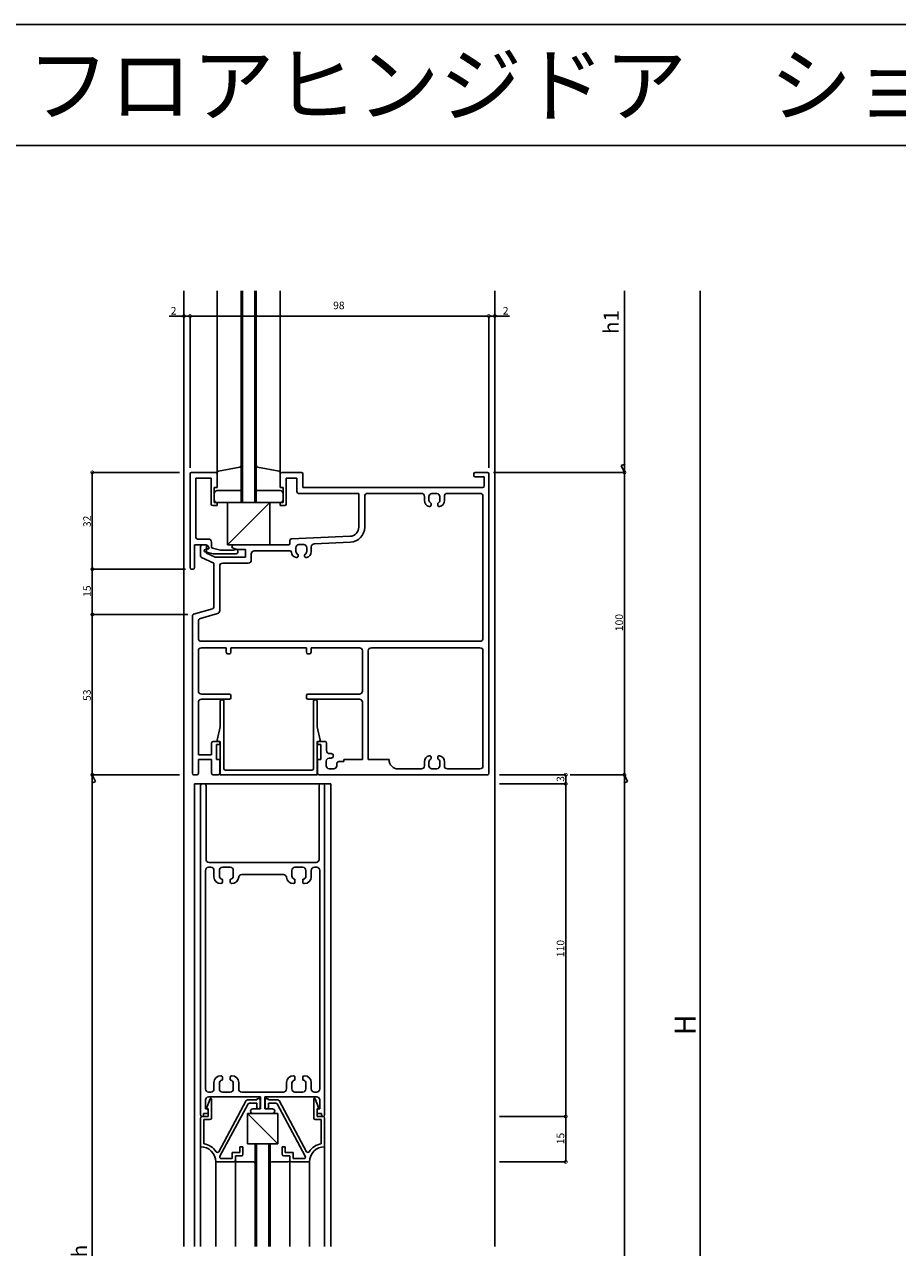
# Model space of a CAD drawing. Extents: x 5 to 956, y 5 to 1240.
# Drawn here: x 192 to 481, y 835 to 1240 of the extents above; entities that cross this region are included whole.
import ezdxf
from ezdxf.enums import TextEntityAlignment as Align

# ---------------------------------------------------------------- set-up
doc = ezdxf.new("R2010")
doc.units = 0
doc.header["$LTSCALE"] = 0.5
doc.layers.get('0').update_dxf_attribs({"linetype": 'CONTINUOUS'})
for name, color, linetype in [('DANMEN', 7, 'CONTINUOUS'), ('SUNPO', 1, 'CONTINUOUS'), ('WAKU', 3, 'CONTINUOUS')]:
    doc.layers.add(name, color=color, linetype=linetype)
doc.styles.get("Standard").update_dxf_attribs({"font": 'txt.shx', "bigfont": 'extfont.shx'})

# ---------------------------------------------------------------- blocks, each defined once
blk = doc.blocks.new('_DOTSMALL')
at = {"color": 0, "linetype": 'BYBLOCK', "const_width": 0.5}
blk.add_lwpolyline([(-0.0625, 0, 1), (0.0625, 0, 1)], format="xyb", close=True, dxfattribs=at)

msp = doc.modelspace()

# ---------------------------------------------------------------- linework, layer by layer
at = {"layer": 'DANMEN', "color": 7, "linetype": 'CONTINUOUS'}
for p, q in [((244.79, 1151.65), (244.79, 835.65)), ((255.79, 1091.15), (255.79, 1151.65)), ((263.69, 1081.65), (263.69, 1151.65)), ((264.19, 1081.65), (264.19, 1151.65)), ((268.19, 1081.65), (268.19, 1151.65)), ((268.69, 1081.65), (268.69, 1151.65)), ((276.59, 1091.15), (276.59, 1151.65)), ((347.59, 1151.65), (347.59, 835.65)), ((256.16, 1092.03), (263.23, 1093.39)), ((276.21, 1092.03), (269.15, 1093.39)), ((246.79, 1091.15), (246.79, 1060.15)), ((247.29, 1091.65), (255.29, 1091.65)), ((248.74, 1089.7), (253.79, 1089.7)), ((248.74, 1089.7), (248.74, 1070.1)), ((253.79, 1089.7), (253.79, 1081.15)), ((255.79, 1091.15), (255.79, 1086.65)), ((276.59, 1091.15), (276.59, 1086.65)), ((277.09, 1091.65), (283.59, 1091.65)), ((282.14, 1089.7), (278.59, 1089.7)), ((278.59, 1089.7), (278.59, 1081.15)), ((282.14, 1089.7), (282.14, 1085.2)), ((284.09, 1091.15), (284.09, 1086.65)), ((340.59, 1091.15), (340.59, 1090.65)), ((341.09, 1091.65), (345.09, 1091.65)), ((341.09, 1090.15), (344.09, 1090.15)), ((344.09, 1090.15), (344.09, 1087.15)), ((345.59, 1091.15), (345.59, 992.15)), ((254.79, 1086.65), (255.79, 1086.65)), ((254.79, 1086.65), (254.79, 1081.65)), ((254.79, 1084.65), (254.79, 1082.65)), ((254.79, 1084.65), (254.79, 1082.65)), ((263.69, 1085.65), (255.79, 1085.65)), ((263.69, 1081.65), (263.69, 1085.65)), ((268.69, 1085.65), (276.59, 1085.65)), ((268.69, 1081.65), (268.69, 1085.65)), ((277.59, 1086.65), (276.59, 1086.65)), ((277.59, 1086.65), (277.59, 1081.65)), ((277.59, 1084.65), (277.59, 1082.65)), ((282.64, 1084.7), (302.59, 1084.7)), ((284.09, 1086.65), (343.59, 1086.65)), ((302.59, 1084.7), (302.59, 1073.52)), ((305.54, 1084.7), (323.29, 1084.7)), ((326.79, 1084.65), (328.39, 1084.65)), ((331.89, 1084.7), (342.64, 1084.7)), ((254.29, 1080.65), (255.79, 1080.65)), ((254.79, 1081.65), (255.79, 1081.65)), ((255.79, 1081.65), (255.79, 1080.65)), ((255.79, 1081.65), (263.69, 1081.65)), ((259.19, 1081.65), (259.19, 1067.65)), ((273.19, 1081.65), (259.19, 1081.65)), ((273.19, 1081.65), (259.19, 1067.65)), ((276.59, 1081.65), (268.69, 1081.65)), ((273.19, 1081.65), (273.19, 1067.65)), ((276.59, 1081.65), (276.59, 1080.65)), ((277.59, 1081.65), (276.59, 1081.65)), ((278.09, 1080.65), (276.59, 1080.65)), ((304.54, 1083.7), (304.54, 1073.52)), ((324.29, 1083.7), (324.29, 1082.32)), ((325.79, 1083.65), (325.79, 1082.4)), ((326.49, 1081.31), (326.49, 1080.85)), ((328.69, 1080.85), (328.69, 1081.31)), ((329.39, 1082.4), (329.39, 1083.65)), ((330.89, 1082.32), (330.89, 1083.7)), ((343.64, 1083.7), (343.64, 1036.8)), ((249.24, 1069.6), (252.89, 1069.6)), ((253.89, 1068.6), (253.89, 1067.03)), ((279.84, 1069.17), (279.84, 1068.15)), ((280.31, 1069.67), (299.72, 1070.52)), ((282.79, 1067.75), (284.39, 1067.75)), ((287.84, 1068.05), (299.8, 1068.58)), ((248.29, 1067.65), (252.19, 1067.65)), ((248.29, 1067.65), (248.29, 1060.15)), ((250.29, 1067.15), (250.29, 1063.97)), ((250.79, 1067.65), (251.99, 1067.65)), ((254.43, 1064.76), (251.79, 1065.38)), ((251.88, 1066.15), (252.19, 1066.15)), ((252.19, 1067.65), (252.19, 1066.15)), ((252.24, 1066.35), (252.99, 1066.35)), ((252.24, 1066.35), (252.24, 1064.9)), ((252.24, 1064.9), (255.06, 1063.6)), ((252.99, 1066.65), (252.99, 1066.35)), ((256.83, 1065.95), (254.27, 1066.55)), ((254.54, 1064.75), (262.09, 1064.75)), ((256.83, 1065.95), (261.39, 1065.95)), ((273.19, 1067.65), (259.19, 1067.65)), ((262.39, 1066.15), (261, 1066.54)), ((261.15, 1067.65), (279.34, 1067.65)), ((261.39, 1065.95), (261.59, 1066.15)), ((261.59, 1066.15), (262.09, 1066.15)), ((262.39, 1066.15), (265.09, 1066.15)), ((262.59, 1065.65), (262.59, 1065.25)), ((265.09, 1066.15), (265.09, 1063.6)), ((267.04, 1064.7), (267.04, 1062.65)), ((268.04, 1065.7), (279.8, 1065.7)), ((281.79, 1066.75), (281.79, 1065.5)), ((282.49, 1064.41), (282.49, 1063.95)), ((284.69, 1063.95), (284.69, 1064.41)), ((285.39, 1065.5), (285.39, 1066.75)), ((286.89, 1065.42), (286.89, 1067.05)), ((247.29, 1059.65), (247.79, 1059.65)), ((250.58, 1063.52), (254.64, 1061.65)), ((254.64, 1061.65), (254.64, 1047.03)), ((255.06, 1063.6), (265.09, 1063.6)), ((256.59, 1060.65), (256.59, 1045.93)), ((257.59, 1061.65), (266.04, 1061.65)), ((247.59, 1044.27), (247.59, 992.15)), ((247.95, 1044.75), (254.27, 1046.55)), ((250.26, 1043.38), (255.86, 1044.97)), ((249.54, 1042.42), (249.54, 1036.8)), ((250.54, 1035.8), (342.64, 1035.8)), ((249.54, 1032.65), (249.54, 1019.35)), ((250.54, 1033.65), (258.79, 1033.65)), ((258.79, 1033.65), (258.79, 1032.15)), ((259.29, 1031.65), (259.79, 1031.65)), ((260.29, 1033.65), (285.29, 1033.65)), ((260.29, 1033.65), (260.29, 1032.15)), ((285.29, 1033.65), (285.29, 1032.15)), ((285.79, 1031.65), (286.29, 1031.65)), ((286.79, 1033.65), (302.79, 1033.65)), ((286.79, 1033.65), (286.79, 1032.15)), ((303.79, 1032.65), (303.79, 1019.35)), ((305.74, 1032.65), (305.74, 996.65)), ((306.74, 1033.65), (342.64, 1033.65)), ((343.64, 1032.65), (343.64, 994.6)), ((249.54, 1015.65), (249.54, 998.3)), ((250.54, 1018.35), (259.79, 1018.35)), ((250.54, 1016.65), (259.79, 1016.65)), ((256.79, 1015.95), (256.79, 1007.55)), ((257.29, 1016.45), (257.49, 1016.45)), ((257.99, 1015.95), (257.99, 993.65)), ((260.29, 1017.85), (260.29, 1017.15)), ((285.29, 1017.85), (285.29, 1017.15)), ((285.79, 1018.35), (302.79, 1018.35)), ((285.79, 1016.65), (302.79, 1016.65)), ((287.59, 1015.95), (287.59, 993.65)), ((288.29, 1016.45), (288.09, 1016.45)), ((288.79, 1015.95), (288.79, 1007.55)), ((303.79, 1015.65), (303.79, 996.65)), ((256.79, 1007.55), (255.79, 1003.12)), ((288.79, 1007.55), (289.78, 1003.12)), ((253.94, 1002.15), (253.94, 998.3)), ((254.44, 1002.65), (256.59, 1002.65)), ((255.59, 1001.65), (256.59, 1001.65)), ((255.59, 1001.65), (255.59, 996.65)), ((256.79, 1002.55), (256.01, 1002.76)), ((256.59, 1002.65), (256.59, 1001.65)), ((256.79, 1002.55), (256.79, 991.65)), ((288.79, 1002.55), (289.56, 1002.76)), ((288.79, 1002.55), (288.79, 991.65)), ((288.99, 1002.65), (288.99, 1001.65)), ((291.44, 1002.65), (288.99, 1002.65)), ((289.99, 1001.65), (288.99, 1001.65)), ((289.99, 1001.65), (289.99, 996.65)), ((291.94, 1002.15), (291.94, 999.65)), ((249.54, 998.3), (253.94, 998.3)), ((249.54, 996.65), (253.94, 996.65)), ((249.54, 996.65), (249.54, 992.15)), ((253.94, 996.65), (253.94, 992.15)), ((255.59, 996.65), (256.59, 996.65)), ((256.59, 996.65), (256.59, 992.15)), ((289.99, 996.65), (288.99, 996.65)), ((288.99, 996.65), (288.99, 992.15)), ((291.79, 996.15), (291.79, 994.65)), ((292.79, 997.15), (293.42, 997.15)), ((292.94, 998.65), (293.42, 998.65)), ((295.29, 995.28), (295.29, 994.65)), ((296.04, 996.03), (297.59, 996.03)), ((297.59, 996.65), (297.59, 996.03)), ((297.59, 996.65), (303.79, 996.65)), ((305.74, 996.65), (312.59, 996.65)), ((312.59, 996.65), (312.59, 996.6)), ((324.29, 995.98), (324.29, 994.6)), ((325.79, 995.9), (325.79, 994.65)), ((326.49, 997.45), (326.49, 996.99)), ((328.69, 996.99), (328.69, 997.45)), ((329.39, 994.65), (329.39, 995.9)), ((330.89, 994.6), (330.89, 995.98)), ((248.09, 991.65), (249.04, 991.65)), ((254.44, 991.65), (256.09, 991.65)), ((256.79, 991.65), (288.79, 991.65)), ((258.49, 993.15), (287.09, 993.15)), ((289.49, 991.65), (345.09, 991.65)), ((292.79, 993.65), (294.29, 993.65)), ((315.59, 993.6), (323.29, 993.6)), ((328.39, 993.65), (326.79, 993.65)), ((331.89, 993.6), (342.64, 993.6)), ((293.29, 988.65), (248.29, 988.65)), ((248.29, 988.65), (248.29, 835.65)), ((250.29, 988.15), (250.29, 879.15)), ((250.79, 988.65), (251.59, 988.65)), ((252.09, 988.15), (252.09, 963.65)), ((289.49, 988.15), (289.49, 963.65)), ((289.99, 988.65), (290.79, 988.65)), ((291.29, 988.15), (291.29, 879.15)), ((293.29, 988.65), (293.29, 835.65)), ((253.09, 962.65), (288.49, 962.65)), ((251.89, 960.05), (251.89, 887.75)), ((252.89, 961.05), (253.69, 961.05)), ((254.69, 957.95), (254.69, 960.05)), ((256.49, 958.15), (256.49, 960.05)), ((257.49, 961.05), (260.09, 961.05)), ((261.09, 960.05), (261.09, 958.15)), ((263.87, 958.65), (277.7, 958.65)), ((280.49, 958.15), (280.49, 960.05)), ((281.49, 961.05), (284.09, 961.05)), ((285.09, 960.05), (285.09, 958.15)), ((286.89, 960.05), (286.89, 957.95)), ((287.89, 961.05), (288.69, 961.05)), ((289.69, 960.05), (289.69, 887.75)), ((257.49, 956.15), (257.49, 956.97)), ((260.09, 956.97), (260.09, 956.15)), ((281.49, 956.15), (281.49, 956.97)), ((284.09, 956.97), (284.09, 956.15)), ((254.69, 887.75), (254.69, 889.85)), ((257.49, 890.83), (257.49, 891.65)), ((260.09, 891.65), (260.09, 890.83)), ((262.89, 889.85), (262.89, 887.75)), ((278.69, 887.75), (278.69, 889.85)), ((281.49, 890.83), (281.49, 891.65)), ((284.09, 891.65), (284.09, 890.83)), ((286.89, 889.85), (286.89, 887.75)), ((252.89, 886.75), (253.69, 886.75)), ((256.49, 887.75), (256.49, 889.65)), ((260.09, 886.75), (257.49, 886.75)), ((261.09, 889.65), (261.09, 887.75)), ((263.89, 886.75), (277.69, 886.75)), ((280.49, 887.75), (280.49, 889.65)), ((284.09, 886.75), (281.49, 886.75)), ((285.09, 889.65), (285.09, 887.75)), ((287.89, 886.75), (288.69, 886.75)), ((251.89, 884.15), (251.89, 881.15)), ((253.4, 884.49), (252.3, 881.64)), ((252.89, 885.15), (270.04, 885.15)), ((253.89, 878.15), (253.89, 884.4)), ((256.26, 867.02), (265.34, 883.89)), ((256.68, 865.49), (266, 882.79)), ((268.89, 884.15), (265.78, 884.15)), ((268.89, 883.05), (266.44, 883.05)), ((268.89, 881.65), (268.89, 883.05)), ((269.49, 884.65), (269.39, 884.65)), ((269.99, 881.65), (269.99, 884.15)), ((270.04, 885.15), (270.04, 881.15)), ((271.54, 885.15), (288.69, 885.15)), ((271.54, 885.15), (271.54, 881.15)), ((271.59, 881.65), (271.59, 884.15)), ((272.09, 884.65), (272.19, 884.65)), ((272.69, 884.15), (275.79, 884.15)), ((272.69, 881.65), (272.69, 883.05)), ((272.69, 883.05), (275.13, 883.05)), ((284.89, 865.49), (275.57, 882.79)), ((285.32, 867.02), (276.23, 883.89)), ((287.69, 878.15), (287.69, 884.4)), ((288.17, 884.49), (289.27, 881.64)), ((289.69, 884.15), (289.69, 881.15)), ((250.29, 868.65), (250.29, 878.15)), ((252.79, 878.65), (250.79, 878.65)), ((251.29, 879.65), (252.29, 879.65)), ((251.29, 879.65), (251.29, 879.15)), ((251.39, 869.65), (251.39, 877.65)), ((253.39, 877.65), (251.39, 877.65)), ((251.89, 881.15), (252.29, 881.15)), ((252.49, 881.25), (252.79, 881.15)), ((252.79, 878.65), (252.79, 881.15)), ((252.79, 880.65), (252.79, 880.15)), ((265.79, 879.65), (275.79, 879.65)), ((275.79, 869.65), (265.79, 879.65)), ((265.79, 879.65), (265.79, 869.65)), ((267.54, 881.15), (270.04, 881.15)), ((267.54, 879.65), (274.04, 879.65)), ((269.49, 881.15), (269.39, 881.15)), ((271.54, 881.15), (274.04, 881.15)), ((272.09, 881.15), (272.19, 881.15)), ((275.79, 879.65), (275.79, 869.65)), ((288.19, 877.65), (290.19, 877.65)), ((289.09, 881.25), (288.79, 881.15)), ((288.79, 878.65), (288.79, 881.15)), ((288.79, 880.65), (288.79, 880.15)), ((288.79, 878.65), (290.79, 878.65)), ((289.29, 881.15), (289.69, 881.15)), ((289.29, 879.65), (290.29, 879.65)), ((290.19, 869.65), (290.19, 877.65)), ((290.29, 879.65), (290.29, 879.15)), ((291.29, 868.65), (291.29, 878.15)), ((275.79, 869.65), (265.79, 869.65)), ((268.29, 869.65), (268.29, 835.65)), ((268.79, 869.65), (268.79, 835.65)), ((272.79, 869.65), (272.79, 835.65)), ((273.29, 869.65), (273.29, 835.65)), ((250.29, 868.65), (250.29, 835.65)), ((263.29, 866.75), (260.69, 866.75)), ((260.69, 864.75), (260.69, 866.75)), ((261.79, 864.15), (261.79, 865.65)), ((263.79, 865.65), (261.79, 865.65)), ((264.29, 868.65), (263.29, 868.65)), ((263.29, 866.75), (263.29, 868.65)), ((264.29, 866.15), (264.29, 868.65)), ((277.29, 866.15), (277.29, 868.65)), ((277.29, 868.65), (278.29, 868.65)), ((277.79, 865.65), (279.79, 865.65)), ((278.29, 866.75), (278.29, 868.65)), ((278.29, 866.75), (280.89, 866.75)), ((279.79, 864.15), (279.79, 865.65)), ((280.89, 864.75), (280.89, 866.75)), ((291.29, 868.65), (291.29, 835.65)), ((261.29, 863.65), (255.29, 863.65)), ((255.29, 863.65), (255.29, 835.65)), ((260.69, 864.75), (257.12, 864.75)), ((261.79, 863.65), (261.79, 835.65)), ((262.29, 863.65), (267.79, 863.65)), ((279.29, 863.65), (273.79, 863.65)), ((279.79, 863.65), (279.79, 835.65)), ((280.29, 863.65), (286.29, 863.65)), ((280.89, 864.75), (284.45, 864.75)), ((286.29, 863.65), (286.29, 835.65))]:
    msp.add_line(p, q, dxfattribs=at)
for centre, radius, start, end in [((256.16, 1091.65), 0.375, 90, 180), ((263.19, 1093.89), 0.5, 274.6209, 0), ((269.19, 1093.89), 0.5, 180, 265.3791), ((276.21, 1091.65), 0.375, 0, 90), ((247.29, 1091.15), 0.5, 90, 180), ((255.29, 1091.15), 0.5, 0, 90), ((277.09, 1091.15), 0.5, 90, 180), ((283.59, 1091.15), 0.5, 0, 90), ((341.09, 1091.15), 0.5, 90, 180), ((341.09, 1090.65), 0.5, 180, 270), ((345.09, 1091.15), 0.5, 0, 90), ((255.79, 1084.65), 1, 90, 180), ((276.59, 1084.65), 1, 0, 90), ((282.64, 1085.2), 0.5, 180, 270), ((305.54, 1083.7), 1, 90, 180), ((323.29, 1083.7), 1, 0, 90), ((326.79, 1083.65), 1, 90, 180), ((328.39, 1083.65), 1, 0, 90), ((331.89, 1083.7), 1, 90, 180), ((342.64, 1083.7), 1, 0, 90), ((343.59, 1087.15), 0.5, 270, 0), ((254.29, 1081.15), 0.5, 180, 270), ((255.79, 1082.65), 1, 180, 270), ((276.59, 1082.65), 1, 270, 0), ((278.09, 1081.15), 0.5, 270, 0), ((326.29, 1082.32), 2, 180, 258.461), ((326.79, 1082.4), 1, 180, 245.376), ((325.99, 1080.85), 0.5, 258.461, 0), ((326.29, 1081.31), 0.2, 0, 65.376), ((328.89, 1081.31), 0.2, 114.624, 180), ((329.19, 1080.85), 0.5, 180, 281.539), ((328.39, 1082.4), 1, 294.624, 0), ((328.89, 1082.32), 2, 281.539, 0), ((299.59, 1073.52), 3, 272.517, 0), ((299.59, 1073.52), 4.95, 272.517, 0), ((249.24, 1070.1), 0.5, 180, 270), ((252.89, 1068.6), 1, 0, 90), ((279.34, 1068.15), 0.5, 270, 0), ((280.34, 1069.17), 0.5, 92.517, 180), ((282.79, 1066.75), 1, 90, 180), ((284.39, 1066.75), 1, 0, 90), ((287.89, 1067.05), 1, 92.517, 180), ((250.79, 1067.15), 0.5, 90, 180), ((250.79, 1063.97), 0.5, 179.999, 245.308), ((251.88, 1065.76), 0.39, 90, 256.866), ((251.99, 1066.65), 1, 0, 90), ((254.39, 1067.03), 0.5, 180, 256.866), ((254.54, 1065.25), 0.5, 256.866, 270), ((261.15, 1067.08), 0.568, 90, 254.476), ((262.09, 1065.65), 0.5, 0, 90), ((262.09, 1065.25), 0.5, 270, 0), ((268.04, 1064.7), 1, 90, 180), ((279.8, 1065.2), 0.5, 5.035, 90), ((282.29, 1065.42), 2, 185.035, 258.461), ((282.79, 1065.5), 1, 180, 245.376), ((281.99, 1063.95), 0.5, 258.461, 0), ((282.29, 1064.41), 0.2, 0, 65.376), ((284.89, 1064.41), 0.2, 114.624, 180), ((285.19, 1063.95), 0.5, 180, 281.539), ((284.39, 1065.5), 1, 294.624, 0), ((284.89, 1065.42), 2, 281.539, 0), ((247.29, 1060.15), 0.5, 180, 270), ((247.79, 1060.15), 0.5, 270, 0), ((257.59, 1060.65), 1, 90, 180), ((266.04, 1062.65), 1, 270, 0), ((248.09, 1044.27), 0.5, 105.838, 180), ((254.14, 1047.03), 0.5, 285.838, 0.001), ((255.59, 1045.93), 1, 285.838, 0), ((250.54, 1042.42), 1, 105.838, 180), ((250.54, 1036.8), 1, 180, 270), ((342.64, 1036.8), 1, 270, 0), ((250.54, 1032.65), 1, 90, 180), ((259.29, 1032.15), 0.5, 180, 270), ((259.79, 1032.15), 0.5, 270, 0), ((285.79, 1032.15), 0.5, 180, 270), ((286.29, 1032.15), 0.5, 270, 0), ((302.79, 1032.65), 1, 0, 90), ((306.74, 1032.65), 1, 90, 180), ((342.64, 1032.65), 1, 0, 90), ((250.54, 1019.35), 1, 180, 270), ((302.79, 1019.35), 1, 270, 0), ((250.54, 1015.65), 1, 90, 180), ((257.29, 1015.95), 0.5, 90, 180), ((257.49, 1015.95), 0.5, 0, 90), ((259.79, 1017.85), 0.5, 0, 90), ((259.79, 1017.15), 0.5, 270, 0), ((285.79, 1017.85), 0.5, 90, 180), ((285.79, 1017.15), 0.5, 180, 270), ((288.09, 1015.95), 0.5, 90, 180), ((288.29, 1015.95), 0.5, 0, 90), ((302.79, 1015.65), 1, 0, 90), ((256.09, 1003.05), 0.3, 167.381, 254.873), ((289.49, 1003.05), 0.3, 285.127, 12.619), ((254.44, 1002.15), 0.5, 90, 180), ((291.44, 1002.15), 0.5, 0, 90), ((292.94, 999.65), 1, 180, 270), ((292.79, 996.15), 1, 90, 180), ((293.42, 997.9), 0.75, 270, 90), ((296.04, 995.28), 0.75, 90, 180), ((315.59, 996.6), 3, 180, 270), ((326.29, 995.98), 2, 101.539, 180), ((326.79, 995.9), 1, 114.624, 180), ((325.99, 997.45), 0.5, 0, 101.539), ((326.29, 996.99), 0.2, 294.624, 0), ((329.19, 997.45), 0.5, 78.461, 180), ((328.89, 996.99), 0.2, 180, 245.376), ((328.39, 995.9), 1, 0, 65.376), ((328.89, 995.98), 2, 0, 78.461), ((248.09, 992.15), 0.5, 180, 270), ((249.04, 992.15), 0.5, 270, 0), ((254.44, 992.15), 0.5, 180, 270), ((256.09, 992.15), 0.5, 270, 0), ((258.49, 993.65), 0.5, 180, 270), ((287.09, 993.65), 0.5, 270, 0), ((289.49, 992.15), 0.5, 180, 270), ((292.79, 994.65), 1, 180, 270), ((294.29, 994.65), 1, 270, 0), ((323.29, 994.6), 1, 270, 0), ((326.79, 994.65), 1, 180, 270), ((328.39, 994.65), 1, 270, 0), ((331.89, 994.6), 1, 180, 270), ((342.64, 994.6), 1, 270, 0), ((345.09, 992.15), 0.5, 270, 0), ((250.79, 988.15), 0.5, 90, 180), ((251.59, 988.15), 0.5, 0, 90), ((289.99, 988.15), 0.5, 90, 180), ((290.79, 988.15), 0.5, 0, 90), ((253.09, 963.65), 1, 180, 270), ((288.49, 963.65), 1, 270, 0), ((252.89, 960.05), 1, 90, 180), ((253.69, 960.05), 1, 0, 90), ((257.49, 960.05), 1, 90, 180), ((260.09, 960.05), 1, 0, 90), ((263.87, 957.65), 1, 90, 174.784), ((277.7, 957.65), 1, 5.216, 90), ((281.49, 960.05), 1, 90, 180), ((284.09, 960.05), 1, 0, 90), ((287.89, 960.05), 1, 90, 180), ((288.69, 960.05), 1, 0, 90), ((256.99, 957.95), 2.3, 180, 270), ((257.49, 958.15), 1, 180, 260.406), ((256.99, 956.15), 0.5, 270, 0), ((257.29, 956.97), 0.2, 0, 80.406), ((260.29, 956.97), 0.2, 99.594, 180), ((260.59, 956.15), 0.5, 180, 270.241), ((260.09, 958.15), 1, 279.594, 0), ((260.59, 957.95), 2.3, 270.052, 354.784), ((280.99, 957.95), 2.3, 185.216, 270), ((281.49, 958.15), 1, 180, 260.406), ((280.99, 956.15), 0.5, 270, 0), ((281.29, 956.97), 0.2, 0, 80.406), ((284.29, 956.97), 0.2, 99.594, 180), ((284.59, 956.15), 0.5, 180, 270.241), ((284.09, 958.15), 1, 279.594, 0), ((284.59, 957.95), 2.3, 270.052, 0), ((256.99, 889.85), 2.3, 90.052, 180), ((257.49, 889.65), 1, 99.594, 180), ((256.99, 891.65), 0.5, 0, 90.241), ((257.29, 890.83), 0.2, 279.594, 0), ((260.59, 891.65), 0.5, 90, 180), ((260.29, 890.83), 0.2, 180, 260.406), ((260.09, 889.65), 1, 0, 80.406), ((260.59, 889.85), 2.3, 0, 90), ((280.99, 889.85), 2.3, 90.052, 180), ((281.49, 889.65), 1, 99.594, 180), ((280.99, 891.65), 0.5, 0, 90.241), ((281.29, 890.83), 0.2, 279.594, 0), ((284.59, 891.65), 0.5, 90, 180), ((284.29, 890.83), 0.2, 180, 260.406), ((284.09, 889.65), 1, 0, 80.406), ((284.59, 889.85), 2.3, 0, 90), ((252.89, 887.75), 1, 180, 270), ((253.69, 887.75), 1, 270, 0), ((257.49, 887.75), 1, 180, 270), ((260.09, 887.75), 1, 270, 0), ((263.89, 887.75), 1, 179.999, 270), ((277.69, 887.75), 1, 270, 0), ((281.49, 887.75), 1, 180, 270), ((284.09, 887.75), 1, 270, 0), ((287.89, 887.75), 1, 180, 270), ((288.69, 887.75), 1, 270, 0), ((252.89, 884.15), 1, 90, 180), ((253.64, 884.4), 0.25, 0, 158.818), ((265.78, 883.65), 0.5, 90, 151.698), ((266.44, 882.55), 0.5, 90, 151.698), ((269.39, 884.15), 0.5, 90, 180), ((269.49, 884.15), 0.5, 0, 90), ((272.09, 884.15), 0.5, 90, 180), ((272.19, 884.15), 0.5, 0, 90), ((275.13, 882.55), 0.5, 28.302, 90), ((275.79, 883.65), 0.5, 28.302, 90), ((287.94, 884.4), 0.25, 21.182, 180), ((288.69, 884.15), 1, 0, 90), ((250.79, 879.15), 0.5, 180, 0), ((250.79, 878.15), 0.5, 90, 180), ((252.58, 881.54), 0.3, 158.819, 251.565), ((252.29, 880.65), 0.5, 0, 90), ((252.29, 880.15), 0.5, 270, 0), ((253.39, 878.15), 0.5, 270, 0), ((267.54, 880.4), 0.75, 90, 180), ((267.54, 880.4), 0.75, 180, 270), ((269.39, 881.65), 0.5, 180, 270), ((269.49, 881.65), 0.5, 270, 0), ((272.09, 881.65), 0.5, 180, 270), ((272.19, 881.65), 0.5, 270, 0), ((274.04, 880.4), 0.75, 0, 90), ((274.04, 880.4), 0.75, 270, 0), ((288.19, 878.15), 0.5, 180, 270), ((289.29, 880.65), 0.5, 90, 180), ((289.29, 880.15), 0.5, 180, 270), ((288.99, 881.54), 0.3, 288.435, 21.181), ((290.79, 879.15), 0.5, 180, 270), ((290.79, 879.15), 0.5, 270, 0), ((290.79, 878.15), 0.5, 0, 90), ((250.29, 863.65), 6.1, 33.08, 79.611), ((291.29, 863.65), 6.1, 100.389, 146.92), ((250.29, 863.65), 5, 0, 90), ((255.82, 867.25), 0.5, 213.08, 331.698), ((263.79, 866.15), 0.5, 270, 0), ((277.79, 866.15), 0.5, 180, 270), ((285.76, 867.25), 0.5, 208.302, 326.92), ((291.29, 863.65), 5, 90, 180), ((257.12, 865.25), 0.5, 151.698, 270), ((261.29, 864.15), 0.5, 270, 0), ((262.29, 864.15), 0.5, 180, 270), ((267.79, 863.15), 0.5, 0, 90), ((273.79, 863.15), 0.5, 90, 180), ((279.29, 864.15), 0.5, 270, 0), ((280.29, 864.15), 0.5, 180, 270), ((284.45, 865.25), 0.5, 270, 28.302)]:
    msp.add_arc(centre, radius, start, end, dxfattribs=at)
at = {"layer": 'SUNPO', "color": 1, "linetype": 'CONTINUOUS'}
for p, q in [((244.79, 1150.15), (244.79, 1143.35)), ((347.59, 1150.15), (347.59, 1143.35)), ((390.42, 1091.65), (390.42, 1151.65)), ((415.42, 668.65), (415.42, 1151.65)), ((239.91, 1143.35), (244.79, 1143.35)), ((244.79, 1143.35), (246.79, 1143.35)), ((246.79, 1093.15), (246.79, 1143.35)), ((246.79, 1143.35), (345.59, 1143.35)), ((246.79, 1093.15), (246.79, 1143.35)), ((345.59, 1093.15), (345.59, 1143.35)), ((345.59, 1143.35), (347.59, 1143.35)), ((345.59, 1093.15), (345.59, 1143.35)), ((352.37, 1143.35), (347.59, 1143.35)), ((389.39, 1093.87), (390.61, 1094.4)), ((390.42, 1091.65), (389.39, 1093.87)), ((214.48, 1091.65), (214.48, 1059.65)), ((243.29, 1091.65), (214.48, 1091.65)), ((347.09, 1091.65), (390.42, 1091.65)), ((390.42, 991.65), (390.42, 1091.65)), ((245.29, 1059.65), (214.48, 1059.65)), ((214.48, 1059.65), (214.48, 1044.65)), ((243.29, 1059.65), (214.48, 1059.65)), ((243.29, 1044.65), (214.48, 1044.65)), ((214.48, 1044.65), (214.48, 991.65)), ((246.09, 1044.65), (214.48, 1044.65)), ((243.29, 991.65), (214.48, 991.65)), ((214.48, 991.65), (215.51, 989.43)), ((214.48, 678.65), (214.48, 991.65)), ((349.09, 991.65), (371.02, 991.65)), ((371.02, 988.65), (371.02, 991.65)), ((372.52, 991.65), (390.42, 991.65)), ((372.52, 991.65), (390.42, 991.65)), ((390.42, 668.65), (390.42, 991.65)), ((390.42, 991.65), (391.45, 989.43)), ((215.51, 989.43), (214.29, 988.9)), ((349.09, 988.65), (371.02, 988.65)), ((349.09, 988.65), (371.02, 988.65)), ((371.02, 878.65), (371.02, 988.65)), ((391.45, 989.43), (390.23, 988.9)), ((349.09, 878.65), (371.02, 878.65)), ((349.09, 878.65), (371.02, 878.65)), ((371.02, 863.65), (371.02, 878.65)), ((349.09, 863.65), (371.02, 863.65))]:
    msp.add_line(p, q, dxfattribs=at)
at = {"layer": 'WAKU', "color": 3}
for p, q in [((5, 1239.77), (956.43, 1239.77)), ((5, 1199.77), (956.43, 1199.77))]:
    msp.add_line(p, q, dxfattribs=at)

# ---------------------------------------------------------------- block references
at = {"layer": 'SUNPO', "color": 1, "linetype": 'CONTINUOUS', "xscale": 2, "yscale": 2, "zscale": 2}
for p, rotation in [((244.79, 1143.35), 180), ((246.79, 1143.35), 180), ((345.59, 1143.35), 180), ((214.48, 1091.65), 90), ((390.42, 1091.65), 90), ((214.48, 1059.65), 270), ((214.48, 1059.65), 90), ((214.48, 1044.65), 270), ((214.48, 1044.65), 90), ((214.48, 991.65), 270), ((371.02, 991.65), 90), ((390.42, 991.65), 270), ((371.02, 988.65), 90), ((371.02, 988.65), 270), ((371.02, 878.65), 90), ((371.02, 878.65), 270), ((371.02, 863.65), 270)]:
    msp.add_blockref('_DOTSMALL', p, dxfattribs=dict(at, rotation=rotation))
for p in [(246.79, 1143.35), (345.59, 1143.35), (347.59, 1143.35)]:
    msp.add_blockref('_DOTSMALL', p, dxfattribs=at)

# ---------------------------------------------------------------- texts
at = {"layer": 'SUNPO', "color": 1}
for s, p in [('2', (240.41, 1143.85)), ('98', (294.1, 1145.6)), ('2', (350.2, 1143.85))]:
    msp.add_text(s, height=2.5, dxfattribs=at).set_placement(p)
at = {"layer": 'SUNPO', "color": 1, "linetype": 'CONTINUOUS'}
for s, height, p in [('h1', 5, (388.56, 1137.39)), ('H', 7, (414, 905.49)), ('Dh', 5, (212.77, 827.4))]:
    msp.add_text(s, height=height, rotation=90, dxfattribs=at).set_placement(p)
at = {"layer": 'SUNPO', "color": 1}
for s, p in [('32', (213.98, 1073.57)), ('15', (213.98, 1050.48)), ('100', (389.92, 1039.15)), ('53', (213.98, 1016.07)), ('3', (370.52, 989.32)), ('110', (370.52, 931.36)), ('15', (370.52, 869.48))]:
    msp.add_text(s, height=2.5, rotation=90, dxfattribs=at).set_placement(p)
at = {"layer": 'WAKU', "color": 3}
msp.add_text('フロアヒンジドア\u3000ショップ系\u3000非防火戸', height=20, dxfattribs=at).set_placement((192.85, 1219.77), align=Align.MIDDLE_LEFT)

doc.saveas('drawing.dxf')
